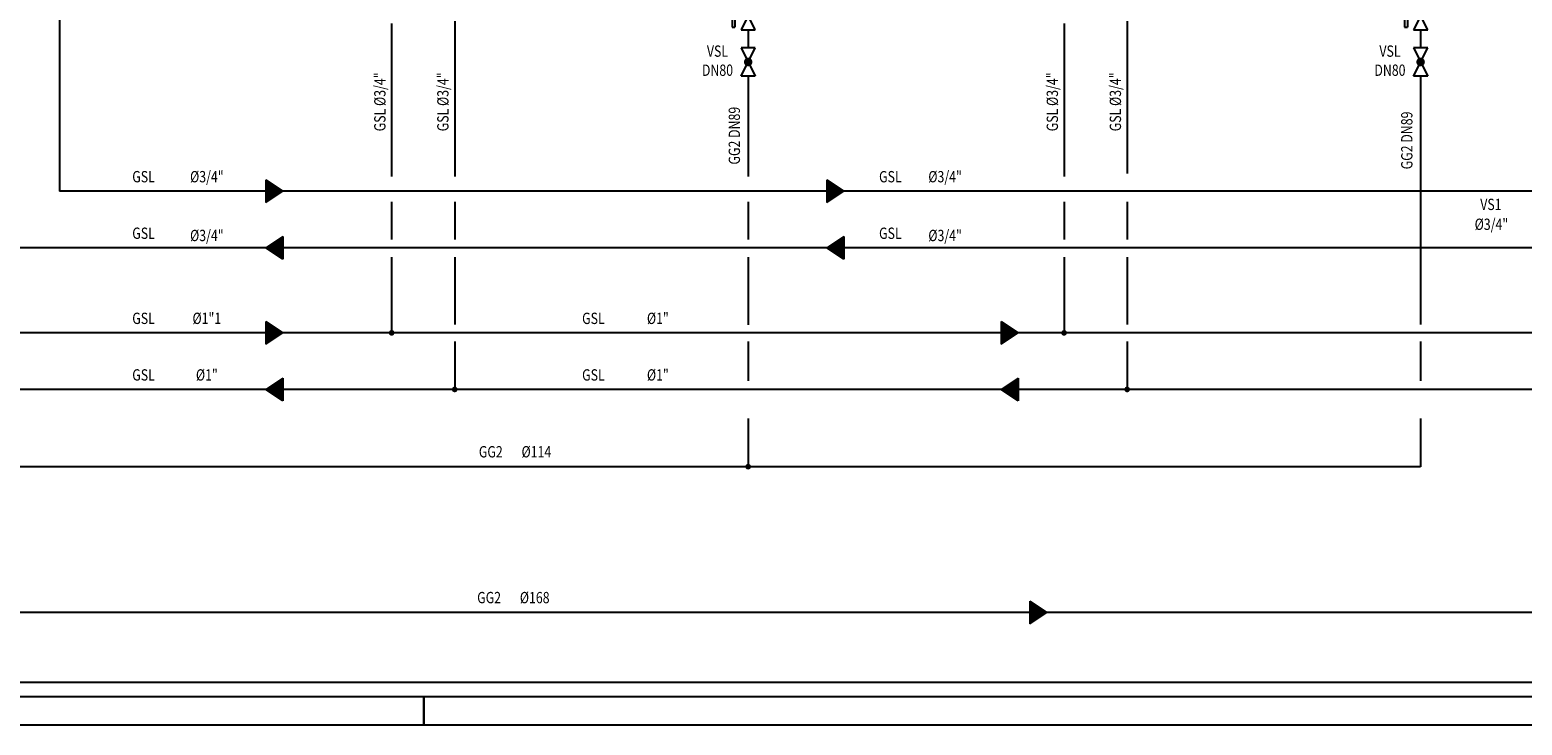
# Model space of a CAD drawing. Units: inches. Extents: x 47297 to 49766, y 133609 to 134203.
# Drawn here: x 48147 to 48411, y 133609 to 133732 of the extents above; entities that cross this region are included whole.
import ezdxf
from ezdxf.enums import TextEntityAlignment as Align

# ---------------------------------------------------------------- set-up
doc = ezdxf.new("R2010")
doc.units = ezdxf.units.IN
doc.header["$LTSCALE"] = 0.8
doc.header["$MEASUREMENT"] = 0
doc.layers.get('0').update_dxf_attribs({"linetype": 'CONTINUOUS'})
for name, color, linetype in [('AA', 102, 'CONTINUOUS'), ('GASMETANO', 41, 'CONTINUOUS'), ('GASOLIO', 41, 'CONTINUOUS'), ('SQUADRATURA', 7, 'CONTINUOUS'), ('TESTI', 190, 'CONTINUOUS'), ('VALVOLE', 211, 'CONTINUOUS')]:
    doc.layers.add(name, color=color, linetype=linetype)
doc.styles.add('ROMANS', font='romans.shx', dxfattribs={"width": 0.75, "height": 0.12})

# ---------------------------------------------------------------- blocks, each defined once
blk = doc.blocks.new('T1')
for p, q in [((0, 1.25), (0, -1.25)), ((0, -1.25), (5, 1.25)), ((5, -1.25), (0, 1.25)), ((5, 1.25), (5, -1.25))]:
    blk.add_line(p, q)
at = {"const_width": 0.75}
blk.add_lwpolyline([(2.125, 0, 1), (2.875, 0, 1)], format="xyb", close=True, dxfattribs=at)
blk = doc.blocks.new('T4')
for p, q in [((5, -1.25), (0, 1.25)), ((0, -1.25), (5, 1.25)), ((0, 1.25), (0, -1.25)), ((5, 1.25), (5, -1.25))]:
    blk.add_line(p, q)
blk = doc.blocks.new('T153')
for p, q in [((0.5, 2.84), (4.5, 2.84)), ((0.5, 2.84), (0.5, 2.34)), ((4.5, 2.84), (4.5, 2.34)), ((0.5, 2.34), (4.5, 2.34)), ((2.5, 0), (2.5, 2.34))]:
    blk.add_line(p, q)
blk.add_blockref('T4', (0, 0))
blk = doc.blocks.new('*U59')
at = {"layer": 'TESTI', "linetype": 'Continuous', "extrusion": (0, 0, -1)}
for points in [[(-48191.53, 133703.62), (-48188.53, 133703.62), (-48188.53, 133705.62)], [(-48191.53, 133703.62), (-48188.53, 133701.62), (-48188.53, 133703.62)]]:
    blk.add_solid(points, dxfattribs=at)
blk = doc.blocks.new('*U60')
at = {"layer": 'TESTI', "linetype": 'Continuous'}
for points in [[(48188.53, 133693.62), (48191.53, 133693.62), (48191.53, 133695.62)], [(48188.53, 133693.62), (48191.53, 133691.62), (48191.53, 133693.62)]]:
    blk.add_solid(points, dxfattribs=at)
blk = doc.blocks.new('*U61')
at = {"layer": 'TESTI', "linetype": 'Continuous', "extrusion": (0, 0, -1)}
for points in [[(-48191.53, 133678.58), (-48188.53, 133678.58), (-48188.53, 133680.58)], [(-48191.53, 133678.58), (-48188.53, 133676.58), (-48188.53, 133678.58)]]:
    blk.add_solid(points, dxfattribs=at)
blk = doc.blocks.new('*U62')
at = {"layer": 'TESTI', "linetype": 'Continuous'}
for points in [[(48188.53, 133668.58), (48191.53, 133668.58), (48191.53, 133670.58)], [(48188.53, 133668.58), (48191.53, 133666.58), (48191.53, 133668.58)]]:
    blk.add_solid(points, dxfattribs=at)
blk = doc.blocks.new('*U65')
at = {"layer": 'TESTI', "linetype": 'Continuous', "extrusion": (0, 0, -1)}
for points in [[(-48290.75, 133703.62), (-48287.75, 133703.62), (-48287.75, 133705.62)], [(-48290.75, 133703.62), (-48287.75, 133701.62), (-48287.75, 133703.62)]]:
    blk.add_solid(points, dxfattribs=at)
blk = doc.blocks.new('*U66')
at = {"layer": 'TESTI', "linetype": 'Continuous'}
for points in [[(48287.75, 133693.62), (48290.75, 133693.62), (48290.75, 133695.62)], [(48287.75, 133693.62), (48290.75, 133691.62), (48290.75, 133693.62)]]:
    blk.add_solid(points, dxfattribs=at)
blk = doc.blocks.new('*U67')
at = {"layer": 'TESTI', "linetype": 'Continuous'}
for points in [[(48318.58, 133668.58), (48321.58, 133668.58), (48321.58, 133670.58)], [(48318.58, 133668.58), (48321.58, 133666.58), (48321.58, 133668.58)]]:
    blk.add_solid(points, dxfattribs=at)
blk = doc.blocks.new('*U68')
at = {"layer": 'TESTI', "linetype": 'Continuous', "extrusion": (0, 0, -1)}
for points in [[(-48321.58, 133678.58), (-48318.58, 133678.58), (-48318.58, 133680.58)], [(-48321.58, 133678.58), (-48318.58, 133676.58), (-48318.58, 133678.58)]]:
    blk.add_solid(points, dxfattribs=at)
blk = doc.blocks.new('*U69')
at = {"layer": 'TESTI', "linetype": 'Continuous', "extrusion": (0, 0, -1)}
for points in [[(-48326.64, 133629.15), (-48323.64, 133629.15), (-48323.64, 133631.15)], [(-48326.64, 133629.15), (-48323.64, 133627.15), (-48323.64, 133629.15)]]:
    blk.add_solid(points, dxfattribs=at)

msp = doc.modelspace()

# ---------------------------------------------------------------- linework, layer by layer
at = {"layer": 'AA'}
msp.add_line((47717.17565, 133616.81032), (48565.22622, 133616.81032), dxfattribs=at)
at = {"layer": 'GASMETANO'}
for p, q in [((48273.82368, 133732.13403), (48273.82368, 133728.95516)), ((48392.74656, 133732.13403), (48392.74656, 133728.95516)), ((48273.82368, 133723.95516), (48273.82368, 133706.24205)), ((48392.74656, 133723.95516), (48392.74656, 133680.07771)), ((48273.82368, 133701.72352), (48273.82368, 133695.09633)), ((48273.82368, 133691.98356), (48273.82368, 133680.00069)), ((48273.82368, 133677.07771), (48273.82368, 133670.07771)), ((48392.74656, 133677.07771), (48392.74656, 133670.07771)), ((48273.82368, 133663.428), (48273.82368, 133654.928)), ((48392.74656, 133663.428), (48392.74656, 133654.928)), ((48392.74656, 133654.928), (48039.98054, 133654.928)), ((49035.85719, 133629.15343), (48039.98054, 133629.15343))]:
    msp.add_line(p, q, dxfattribs=at)
at = {"layer": 'GASMETANO', "const_width": 0.5}
msp.add_lwpolyline([(48273.57368, 133654.928, 1), (48274.07368, 133654.928, 1)], format="xyb", close=True, dxfattribs=at)
at = {"layer": 'GASOLIO'}
for p, q in [((48152.06754, 133897.98129), (48152.06754, 133703.61809)), ((48221.92585, 133733.69965), (48221.92585, 133706.24205)), ((48340.84873, 133733.69965), (48340.84873, 133706.71914)), ((48210.77595, 133733.23789), (48210.77595, 133706.24205)), ((48329.69883, 133733.23789), (48329.69883, 133706.24205)), ((48419.21061, 133703.61809), (48152.06754, 133703.61809)), ((48210.77595, 133701.72352), (48210.77595, 133695.09633)), ((48221.92585, 133701.72352), (48221.92585, 133695.09633)), ((48329.69883, 133701.72352), (48329.69883, 133695.09633)), ((48340.84873, 133701.72352), (48340.84873, 133695.09633)), ((48419.21061, 133693.61809), (48139.83013, 133693.61809)), ((48210.77595, 133691.98356), (48210.77595, 133678.57771)), ((48221.92585, 133691.98356), (48221.92585, 133680.07771)), ((48329.69883, 133691.98356), (48329.69883, 133678.57771)), ((48340.84873, 133691.98356), (48340.84873, 133680.07771)), ((49103.81499, 133678.57771), (48125.45919, 133678.57771)), ((48221.92585, 133677.07771), (48221.92585, 133668.57771)), ((48340.84873, 133677.07771), (48340.84873, 133668.57771)), ((49103.81499, 133668.57771), (48113.22178, 133668.57771))]:
    msp.add_line(p, q, dxfattribs=at)
at = {"layer": 'GASOLIO', "const_width": 0.5}
for points in [[(48210.52595, 133678.57771, 1), (48211.02595, 133678.57771, 1)], [(48329.44883, 133678.57771, 1), (48329.94883, 133678.57771, 1)], [(48221.67585, 133668.57771, 1), (48222.17585, 133668.57771, 1)], [(48340.59873, 133668.57771, 1), (48341.09873, 133668.57771, 1)]]:
    msp.add_lwpolyline(points, format="xyb", close=True, dxfattribs=at)
at = {"layer": 'SQUADRATURA', "color": 1}
for p, q in [((49555.55633, 133614.24293), (47301.87289, 133614.24293)), ((48216.4916, 133614.24293), (48216.4916, 133609.24293)), ((48216.4916, 133609.24293), (48216.4916, 133614.24293))]:
    msp.add_line(p, q, dxfattribs=at)
at = {"layer": 'SQUADRATURA', "color": 4}
msp.add_line((49765.55633, 133609.24293), (47296.87289, 133609.24293), dxfattribs=at)
at = {"layer": 'TESTI'}
for p, q in [((48188.52777, 133705.61809), (48191.52777, 133703.61809)), ((48188.52777, 133705.61809), (48188.52777, 133701.61809)), ((48287.75075, 133705.61809), (48290.75075, 133703.61809)), ((48287.75075, 133705.61809), (48287.75075, 133701.61809)), ((48188.52777, 133701.61809), (48191.52777, 133703.61809)), ((48287.75075, 133701.61809), (48290.75075, 133703.61809)), ((48191.52777, 133695.61809), (48188.52777, 133693.61809)), ((48191.52777, 133695.61809), (48191.52777, 133691.61809)), ((48290.75075, 133695.61809), (48287.75075, 133693.61809)), ((48290.75075, 133695.61809), (48290.75075, 133691.61809)), ((48191.52777, 133691.61809), (48188.52777, 133693.61809)), ((48290.75075, 133691.61809), (48287.75075, 133693.61809)), ((48188.52777, 133680.57771), (48191.52777, 133678.57771)), ((48188.52777, 133680.57771), (48188.52777, 133676.57771)), ((48188.52777, 133676.57771), (48191.52777, 133678.57771)), ((48318.57735, 133680.57771), (48318.57735, 133676.57771)), ((48318.57735, 133680.57771), (48321.57735, 133678.57771)), ((48318.57735, 133676.57771), (48321.57735, 133678.57771)), ((48191.52777, 133670.57771), (48188.52777, 133668.57771)), ((48191.52777, 133670.57771), (48191.52777, 133666.57771)), ((48321.57735, 133670.57771), (48318.57735, 133668.57771)), ((48321.57735, 133670.57771), (48321.57735, 133666.57771)), ((48191.52777, 133666.57771), (48188.52777, 133668.57771)), ((48321.57735, 133666.57771), (48318.57735, 133668.57771)), ((48323.64314, 133631.15343), (48326.64314, 133629.15343)), ((48323.64314, 133631.15343), (48323.64314, 133627.15343)), ((48323.64314, 133627.15343), (48326.64314, 133629.15343))]:
    msp.add_line(p, q, dxfattribs=at)

# ---------------------------------------------------------------- block references
at = {"layer": 'TESTI', "linetype": 'Continuous'}
for name in ['*U59', '*U65', '*U60', '*U66', '*U61', '*U68', '*U62', '*U67', '*U69']:
    msp.add_blockref(name, (0, 0), dxfattribs=at)
at = {"layer": 'VALVOLE', "xscale": -1, "rotation": 90}
for p in [(48273.82368, 133737.13403), (48392.74656, 133737.13403)]:
    msp.add_blockref('T153', p, dxfattribs=at)
at = {"layer": 'VALVOLE', "linetype": 'Continuous', "xscale": -1, "rotation": 270}
for p in [(48273.82368, 133723.95516), (48392.74656, 133723.95516)]:
    msp.add_blockref('T1', p, dxfattribs=at)

# ---------------------------------------------------------------- texts
at = {"layer": 'TESTI', "style": 'ROMANS', "width": 0.8}
for s, p in [('VSL', (48268.40285, 133727.38295)), ('VSL', (48387.32573, 133727.38295)), ('DN80', (48268.40285, 133724.00868)), ('DN80', (48387.32573, 133724.00868)), ('GSL', (48166.90067, 133705.18583)), ('%%c3/4"', (48178.09764, 133705.18583)), ('GSL', (48298.96972, 133705.18583)), ('%%c3/4"', (48308.654, 133705.18583)), ('VS1', (48405.17881, 133700.28933)), ('GSL', (48166.90067, 133695.18583)), ('%%c3/4"', (48178.09764, 133694.79145)), ('GSL', (48298.96972, 133695.18583)), ('%%c3/4"', (48308.654, 133694.79145)), ('%%c3/4"', (48405.27015, 133696.77148)), ('GSL', (48166.90067, 133680.14545)), ('%%c1"1', (48178.09764, 133680.14545)), ('GSL', (48246.45987, 133680.14545)), ('%%c1"', (48257.85697, 133680.14545)), ('GSL', (48166.90067, 133670.14545)), ('%%c1"', (48178.09764, 133670.14545)), ('GSL', (48246.45987, 133670.14545)), ('%%c1"', (48257.85697, 133670.14545)), ('GG2', (48228.3111, 133656.56302)), ('%%C114', (48236.37628, 133656.56302)), ('GG2', (48228.01353, 133630.78845)), ('%%C168', (48236.07871, 133630.78845))]:
    msp.add_text(s, height=2, dxfattribs=at).set_placement(p, align=Align.CENTER)
for s, p in [('GSL %%C3/4"', (48209.69278, 133719.41095)), ('GSL %%C3/4"', (48220.84268, 133719.41095)), ('GSL %%C3/4"', (48328.61566, 133719.41095)), ('GSL %%C3/4"', (48339.76556, 133719.41095)), ('GG2 DN89', (48272.38015, 133713.43338)), ('GG2 DN89', (48391.30303, 133712.59294))]:
    msp.add_text(s, height=2, rotation=90, dxfattribs=at).set_placement(p, align=Align.CENTER)

doc.saveas('drawing.dxf')
